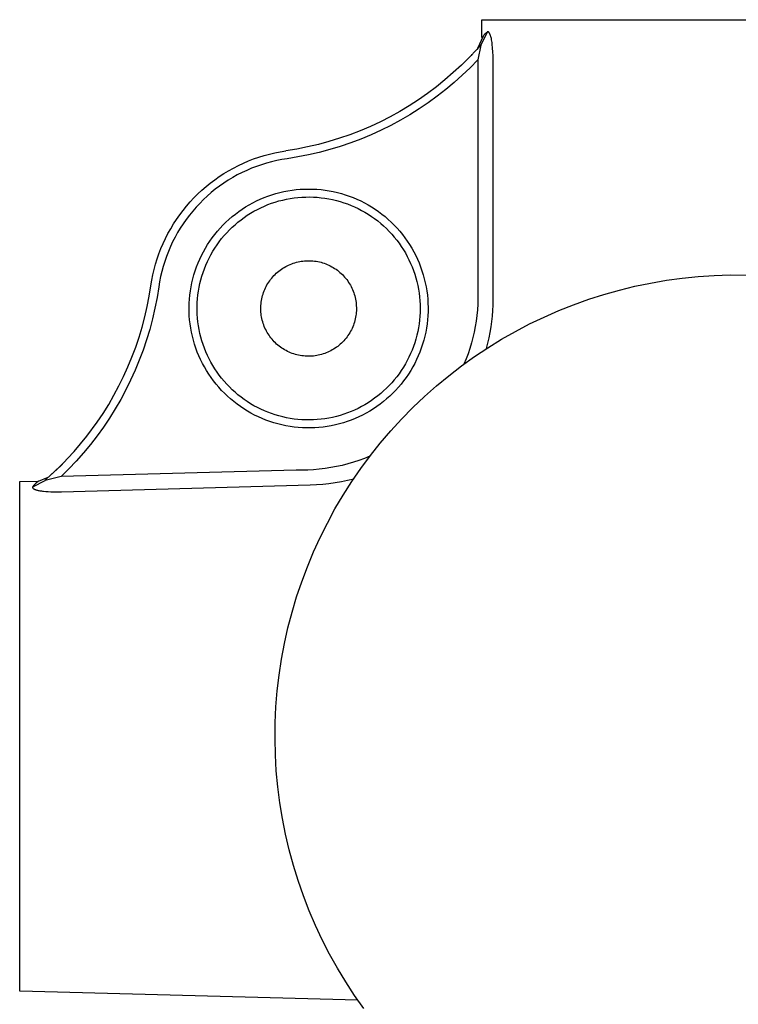
# Model space of a CAD drawing. Units: millimetres. Extents: x -135 to 125, y -134 to 132.
# Drawn here: x 35 to 80, y 70 to 132 of the extents above; entities that cross this region are included whole.
import ezdxf

# ---------------------------------------------------------------- set-up
doc = ezdxf.new("R2010")
doc.units = ezdxf.units.MM
doc.header["$MEASUREMENT"] = 0
doc.layers.add('Default', color=7, linetype='Continuous', true_color=0x000000)

msp = doc.modelspace()

# ---------------------------------------------------------------- linework, layer by layer
at = {"layer": 'Default', "color": 7, "true_color": 0xffffff}
for p, q in [((64.085, 130.961), (64.085, 132.084)), ((64.085, 132.084), (96.084, 132.084)), ((63.83, 130.296), (64.184, 131.08)), ((64.427, 131.311), (64.024, 130.493)), ((64.184, 131.08), (64.215, 131.116)), ((64.215, 131.116), (64.248, 131.152)), ((64.248, 131.152), (64.282, 131.186)), ((64.282, 131.186), (64.316, 131.219)), ((64.316, 131.219), (64.352, 131.251)), ((64.352, 131.251), (64.389, 131.282)), ((64.389, 131.282), (64.427, 131.311)), ((64.429, 131.312), (64.427, 131.311)), ((64.43, 131.313), (64.429, 131.312)), ((64.431, 131.314), (64.43, 131.313)), ((64.433, 131.315), (64.431, 131.314)), ((64.434, 131.316), (64.433, 131.315)), ((64.435, 131.316), (64.434, 131.316)), ((64.437, 131.317), (64.435, 131.316)), ((64.438, 131.318), (64.437, 131.317)), ((64.439, 131.318), (64.438, 131.318)), ((64.44, 131.319), (64.439, 131.318)), ((64.442, 131.32), (64.44, 131.319)), ((64.443, 131.32), (64.442, 131.32)), ((64.444, 131.321), (64.443, 131.32)), ((64.446, 131.321), (64.444, 131.321)), ((64.447, 131.322), (64.446, 131.321)), ((64.448, 131.322), (64.447, 131.322)), ((64.45, 131.323), (64.448, 131.322)), ((64.451, 131.323), (64.45, 131.323)), ((64.452, 131.323), (64.451, 131.323)), ((64.454, 131.324), (64.452, 131.323)), ((64.455, 131.324), (64.454, 131.324)), ((64.456, 131.324), (64.455, 131.324)), ((64.458, 131.324), (64.456, 131.324)), ((64.459, 131.325), (64.458, 131.324)), ((64.461, 131.325), (64.459, 131.325)), ((64.462, 131.325), (64.461, 131.325)), ((64.463, 131.325), (64.462, 131.325)), ((64.465, 131.325), (64.463, 131.325)), ((64.466, 131.325), (64.465, 131.325)), ((64.467, 131.325), (64.466, 131.325)), ((64.469, 131.325), (64.467, 131.325)), ((64.47, 131.325), (64.469, 131.325)), ((64.471, 131.324), (64.47, 131.325)), ((64.473, 131.324), (64.471, 131.324)), ((64.474, 131.324), (64.473, 131.324)), ((64.476, 131.324), (64.474, 131.324)), ((64.477, 131.323), (64.476, 131.324)), ((64.478, 131.323), (64.477, 131.323)), ((64.48, 131.323), (64.478, 131.323)), ((64.481, 131.322), (64.48, 131.323)), ((64.483, 131.322), (64.481, 131.322)), ((64.484, 131.321), (64.483, 131.322)), ((64.485, 131.321), (64.484, 131.321)), ((64.487, 131.32), (64.485, 131.321)), ((64.488, 131.32), (64.487, 131.32)), ((64.49, 131.319), (64.488, 131.32)), ((64.491, 131.318), (64.49, 131.319)), ((64.492, 131.318), (64.491, 131.318)), ((64.494, 131.317), (64.492, 131.318)), ((64.495, 131.316), (64.494, 131.317)), ((64.497, 131.316), (64.495, 131.316)), ((64.498, 131.315), (64.497, 131.316)), ((64.501, 131.313), (64.498, 131.315)), ((64.504, 131.311), (64.501, 131.313)), ((64.506, 131.309), (64.504, 131.311)), ((64.509, 131.307), (64.506, 131.309)), ((64.512, 131.305), (64.509, 131.307)), ((64.515, 131.302), (64.512, 131.305)), ((64.518, 131.3), (64.515, 131.302)), ((64.521, 131.297), (64.518, 131.3)), ((64.524, 131.294), (64.521, 131.297)), ((64.526, 131.291), (64.524, 131.294)), ((64.529, 131.288), (64.526, 131.291)), ((64.532, 131.285), (64.529, 131.288)), ((64.535, 131.282), (64.532, 131.285)), ((64.538, 131.278), (64.535, 131.282)), ((64.544, 131.271), (64.538, 131.278)), ((64.549, 131.263), (64.544, 131.271)), ((64.555, 131.255), (64.549, 131.263)), ((64.561, 131.246), (64.555, 131.255)), ((64.566, 131.236), (64.561, 131.246)), ((64.572, 131.227), (64.566, 131.236)), ((64.578, 131.216), (64.572, 131.227)), ((64.583, 131.205), (64.578, 131.216)), ((64.589, 131.194), (64.583, 131.205)), ((64.594, 131.182), (64.589, 131.194)), ((64.605, 131.157), (64.594, 131.182)), ((64.616, 131.13), (64.605, 131.157)), ((64.627, 131.102), (64.616, 131.13)), ((64.638, 131.071), (64.627, 131.102)), ((64.648, 131.039), (64.638, 131.071)), ((64.024, 130.493), (63.837, 129.564)), ((63.96, 130.439), (63.948, 130.427)), ((63.972, 130.451), (63.96, 130.439)), ((63.985, 130.462), (63.972, 130.451)), ((63.998, 130.473), (63.985, 130.462)), ((64.011, 130.483), (63.998, 130.473)), ((64.024, 130.493), (64.011, 130.483)), ((64.658, 131.006), (64.648, 131.039)), ((64.668, 130.97), (64.658, 131.006)), ((64.686, 130.896), (64.668, 130.97)), ((64.703, 130.816), (64.686, 130.896)), ((64.718, 130.732), (64.703, 130.816)), ((64.731, 130.643), (64.718, 130.732)), ((64.742, 130.551), (64.731, 130.643)), ((64.765, 130.305), (64.742, 130.551)), ((63.766, 130.223), (63.292, 129.718)), ((63.467, 129.901), (63.413, 129.844)), ((63.937, 130.415), (63.766, 130.223)), ((63.948, 130.427), (63.937, 130.415)), ((64.781, 130.058), (64.765, 130.305)), ((64.79, 129.811), (64.781, 130.058)), ((62.802, 129.23), (62.295, 128.759)), ((63.292, 129.718), (62.802, 129.23)), ((63.837, 129.564), (63.356, 129.072)), ((63.837, 129.564), (63.837, 128.441)), ((64.792, 129.564), (64.79, 129.811)), ((64.792, 114.515), (64.792, 129.564)), ((62.295, 128.759), (61.772, 128.306)), ((62.86, 128.598), (62.347, 128.139)), ((63.356, 129.072), (62.86, 128.598)), ((61.772, 128.306), (61.234, 127.872)), ((62.347, 128.139), (61.82, 127.699)), ((63.837, 128.441), (63.832, 114.22)), ((60.68, 127.456), (60.113, 127.059)), ((61.234, 127.872), (60.68, 127.456)), ((61.82, 127.699), (61.278, 127.276)), ((60.113, 127.059), (59.533, 126.683)), ((60.723, 126.872), (60.154, 126.486)), ((61.278, 127.276), (60.723, 126.872)), ((58.94, 126.327), (58.335, 125.991)), ((59.533, 126.683), (58.94, 126.327)), ((59.572, 126.12), (58.979, 125.774)), ((60.154, 126.486), (59.572, 126.12)), ((57.718, 125.677), (57.091, 125.384)), ((58.335, 125.991), (57.718, 125.677)), ((58.979, 125.774), (58.374, 125.447)), ((56.455, 125.113), (55.809, 124.864)), ((57.091, 125.384), (56.455, 125.113)), ((57.759, 125.141), (57.134, 124.856)), ((58.374, 125.447), (57.759, 125.141)), ((53.826, 124.254), (53.152, 124.097)), ((54.494, 124.434), (53.826, 124.254)), ((55.155, 124.638), (54.494, 124.434)), ((55.809, 124.864), (55.155, 124.638)), ((55.856, 124.35), (55.206, 124.129)), ((56.499, 124.592), (55.856, 124.35)), ((57.134, 124.856), (56.499, 124.592)), ((50.421, 123.556), (50.756, 123.647)), ((50.756, 123.647), (51.093, 123.727)), ((51.093, 123.727), (51.434, 123.794)), ((51.434, 123.794), (51.776, 123.85)), ((52.473, 123.963), (51.79, 123.852)), ((53.152, 124.097), (52.473, 123.963)), ((53.884, 123.753), (53.214, 123.599)), ((54.548, 123.93), (53.884, 123.753)), ((55.206, 124.129), (54.548, 123.93)), ((48.806, 122.93), (49.12, 123.077)), ((49.12, 123.077), (49.439, 123.214)), ((49.439, 123.214), (49.762, 123.339)), ((49.762, 123.339), (50.09, 123.453)), ((50.09, 123.453), (50.421, 123.556)), ((50.572, 123.079), (50.257, 122.982)), ((50.891, 123.166), (50.572, 123.079)), ((51.212, 123.241), (50.891, 123.166)), ((51.536, 123.305), (51.212, 123.241)), ((51.861, 123.357), (51.536, 123.305)), ((52.54, 123.467), (51.861, 123.357)), ((53.214, 123.599), (52.54, 123.467)), ((47.607, 122.234), (47.897, 122.423)), ((47.897, 122.423), (48.194, 122.603)), ((48.194, 122.603), (48.497, 122.772)), ((48.497, 122.772), (48.806, 122.93)), ((49.036, 122.486), (48.742, 122.335)), ((49.334, 122.626), (49.036, 122.486)), ((49.638, 122.755), (49.334, 122.626)), ((49.946, 122.874), (49.638, 122.755)), ((50.257, 122.982), (49.946, 122.874)), ((46.777, 121.607), (47.046, 121.825)), ((47.046, 121.825), (47.323, 122.034)), ((47.323, 122.034), (47.607, 122.234)), ((47.895, 121.825), (47.625, 121.635)), ((48.171, 122.005), (47.895, 121.825)), ((48.454, 122.175), (48.171, 122.005)), ((48.742, 122.335), (48.454, 122.175)), ((46.262, 121.142), (46.516, 121.379)), ((46.516, 121.379), (46.777, 121.607)), ((47.105, 121.229), (46.856, 121.012)), ((47.361, 121.437), (47.105, 121.229)), ((47.625, 121.635), (47.361, 121.437)), ((50.909, 121.091), (51.158, 121.167)), ((51.158, 121.167), (51.41, 121.234)), ((51.41, 121.234), (51.664, 121.292)), ((51.664, 121.292), (51.919, 121.342)), ((51.919, 121.342), (52.177, 121.382)), ((52.177, 121.382), (52.435, 121.414)), ((52.435, 121.414), (52.694, 121.436)), ((52.694, 121.436), (52.954, 121.45)), ((52.954, 121.45), (53.215, 121.454)), ((53.215, 121.454), (53.475, 121.45)), ((53.475, 121.45), (53.735, 121.436)), ((53.735, 121.436), (53.994, 121.414)), ((53.994, 121.414), (54.253, 121.382)), ((54.253, 121.382), (54.51, 121.342)), ((54.51, 121.342), (54.765, 121.292)), ((54.765, 121.292), (55.019, 121.234)), ((55.019, 121.234), (55.271, 121.167)), ((55.271, 121.167), (55.52, 121.091)), ((45.553, 120.381), (45.781, 120.643)), ((45.781, 120.643), (46.017, 120.896)), ((46.017, 120.896), (46.262, 121.142)), ((46.382, 120.554), (46.157, 120.313)), ((46.615, 120.787), (46.382, 120.554)), ((46.856, 121.012), (46.615, 120.787)), ((49.483, 120.46), (49.711, 120.586)), ((49.711, 120.586), (49.944, 120.703)), ((49.944, 120.703), (50.18, 120.813)), ((50.18, 120.813), (50.42, 120.914)), ((50.42, 120.914), (50.663, 121.007)), ((50.663, 121.007), (50.909, 121.091)), ((50.663, 120.472), (50.89, 120.557)), ((50.89, 120.557), (51.121, 120.634)), ((51.121, 120.634), (51.354, 120.702)), ((51.354, 120.702), (51.589, 120.763)), ((51.589, 120.763), (51.827, 120.815)), ((51.827, 120.815), (52.066, 120.859)), ((52.066, 120.859), (52.306, 120.895)), ((52.306, 120.895), (52.547, 120.922)), ((52.547, 120.922), (52.79, 120.941)), ((52.79, 120.941), (53.032, 120.952)), ((53.032, 120.952), (53.275, 120.954)), ((53.275, 120.954), (53.518, 120.948)), ((53.518, 120.948), (53.761, 120.933)), ((53.761, 120.933), (54.003, 120.91)), ((54.003, 120.91), (54.244, 120.878)), ((54.244, 120.878), (54.483, 120.838)), ((54.483, 120.838), (54.721, 120.79)), ((54.721, 120.79), (54.958, 120.734)), ((54.958, 120.734), (55.192, 120.669)), ((55.192, 120.669), (55.424, 120.596)), ((55.424, 120.596), (55.653, 120.516)), ((55.52, 121.091), (55.766, 121.007)), ((55.766, 121.007), (56.009, 120.914)), ((56.009, 120.914), (56.249, 120.813)), ((56.249, 120.813), (56.486, 120.703)), ((56.486, 120.703), (56.718, 120.586)), ((56.718, 120.586), (56.946, 120.46)), ((45.126, 119.834), (45.335, 120.111)), ((45.335, 120.111), (45.553, 120.381)), ((45.94, 120.064), (45.732, 119.808)), ((46.157, 120.313), (45.94, 120.064)), ((48.619, 119.881), (48.827, 120.037)), ((48.827, 120.037), (49.041, 120.186)), ((49.041, 120.186), (49.26, 120.327)), ((49.26, 120.327), (49.483, 120.46)), ((49.37, 119.804), (49.575, 119.934)), ((49.575, 119.934), (49.785, 120.057)), ((49.785, 120.057), (49.999, 120.172)), ((49.999, 120.172), (50.217, 120.28)), ((50.217, 120.28), (50.438, 120.38)), ((50.438, 120.38), (50.663, 120.472)), ((55.653, 120.516), (55.879, 120.427)), ((55.879, 120.427), (56.102, 120.331)), ((56.102, 120.331), (56.322, 120.227)), ((56.322, 120.227), (56.538, 120.115)), ((56.538, 120.115), (56.75, 119.996)), ((56.75, 119.996), (56.957, 119.87)), ((56.946, 120.46), (57.169, 120.327)), ((57.169, 120.327), (57.388, 120.186)), ((57.388, 120.186), (57.602, 120.037)), ((57.602, 120.037), (57.81, 119.881)), ((44.738, 119.259), (44.927, 119.55)), ((44.927, 119.55), (45.126, 119.834)), ((45.534, 119.544), (45.344, 119.274)), ((45.732, 119.808), (45.534, 119.544)), ((47.843, 119.188), (48.028, 119.371)), ((48.028, 119.371), (48.219, 119.548)), ((48.219, 119.548), (48.416, 119.718)), ((48.416, 119.718), (48.619, 119.881)), ((48.597, 119.215), (48.783, 119.373)), ((48.783, 119.373), (48.973, 119.523)), ((48.973, 119.523), (49.169, 119.667)), ((49.169, 119.667), (49.37, 119.804)), ((56.957, 119.87), (57.16, 119.736)), ((57.16, 119.736), (57.359, 119.596)), ((57.359, 119.596), (57.552, 119.449)), ((57.552, 119.449), (57.74, 119.295)), ((57.81, 119.881), (58.013, 119.718)), ((58.013, 119.718), (58.211, 119.548)), ((58.211, 119.548), (58.402, 119.371)), ((58.402, 119.371), (58.587, 119.188)), ((44.391, 118.659), (44.559, 118.962)), ((44.559, 118.962), (44.738, 119.259)), ((44.994, 118.715), (44.833, 118.427)), ((45.164, 118.998), (44.994, 118.715)), ((45.344, 119.274), (45.164, 118.998)), ((47.328, 118.601), (47.493, 118.803)), ((47.493, 118.803), (47.664, 118.998)), ((47.664, 118.998), (47.843, 119.188)), ((47.914, 118.526), (48.075, 118.707)), ((48.075, 118.707), (48.243, 118.882)), ((48.243, 118.882), (48.417, 119.052)), ((48.417, 119.052), (48.597, 119.215)), ((57.74, 119.295), (57.923, 119.135)), ((57.923, 119.135), (58.1, 118.968)), ((58.1, 118.968), (58.271, 118.795)), ((58.271, 118.795), (58.436, 118.617)), ((58.587, 119.188), (58.765, 118.998)), ((58.765, 118.998), (58.937, 118.803)), ((58.937, 118.803), (59.101, 118.601)), ((44.086, 118.036), (44.233, 118.35)), ((44.233, 118.35), (44.391, 118.659)), ((44.683, 118.133), (44.543, 117.835)), ((44.833, 118.427), (44.683, 118.133)), ((46.877, 117.964), (47.02, 118.182)), ((47.02, 118.182), (47.17, 118.394)), ((47.17, 118.394), (47.328, 118.601)), ((47.467, 117.95), (47.609, 118.147)), ((47.609, 118.147), (47.758, 118.339)), ((47.758, 118.339), (47.914, 118.526)), ((58.436, 118.617), (58.594, 118.433)), ((58.594, 118.433), (58.746, 118.244)), ((58.746, 118.244), (58.892, 118.049)), ((59.101, 118.601), (59.259, 118.394)), ((59.259, 118.394), (59.41, 118.182)), ((59.41, 118.182), (59.553, 117.964)), ((43.825, 117.393), (43.95, 117.717)), ((43.95, 117.717), (44.086, 118.036)), ((44.414, 117.531), (44.295, 117.223)), ((44.543, 117.835), (44.414, 117.531)), ((46.494, 117.284), (46.614, 117.515)), ((46.614, 117.515), (46.741, 117.742)), ((46.741, 117.742), (46.877, 117.964)), ((47.083, 117.331), (47.204, 117.542)), ((47.204, 117.542), (47.332, 117.748)), ((47.332, 117.748), (47.467, 117.95)), ((58.892, 118.049), (59.031, 117.85)), ((59.031, 117.85), (59.162, 117.645)), ((59.162, 117.645), (59.287, 117.437)), ((59.553, 117.964), (59.688, 117.742)), ((59.688, 117.742), (59.816, 117.515)), ((59.816, 117.515), (59.935, 117.284)), ((43.609, 116.734), (43.711, 117.066)), ((43.711, 117.066), (43.825, 117.393)), ((44.187, 116.912), (44.09, 116.596)), ((44.295, 117.223), (44.187, 116.912)), ((46.279, 116.809), (46.383, 117.048)), ((46.383, 117.048), (46.494, 117.284)), ((46.765, 116.675), (46.863, 116.897)), ((46.863, 116.897), (46.969, 117.116)), ((46.969, 117.116), (47.083, 117.331)), ((52.352, 116.828), (52.452, 116.856)), ((52.452, 116.856), (52.553, 116.88)), ((52.553, 116.88), (52.655, 116.902)), ((52.655, 116.902), (52.758, 116.919)), ((52.758, 116.919), (52.861, 116.933)), ((52.861, 116.933), (52.965, 116.944)), ((52.965, 116.944), (53.069, 116.951)), ((53.069, 116.951), (53.173, 116.954)), ((53.173, 116.954), (53.277, 116.954)), ((53.277, 116.954), (53.381, 116.95)), ((53.381, 116.95), (53.485, 116.942)), ((53.485, 116.942), (53.588, 116.931)), ((53.588, 116.931), (53.691, 116.916)), ((53.691, 116.916), (53.794, 116.898)), ((53.794, 116.898), (53.896, 116.876)), ((53.896, 116.876), (53.997, 116.851)), ((53.997, 116.851), (54.097, 116.822)), ((59.287, 117.437), (59.404, 117.224)), ((59.404, 117.224), (59.514, 117.007)), ((59.514, 117.007), (59.616, 116.787)), ((59.935, 117.284), (60.047, 117.048)), ((60.047, 117.048), (60.15, 116.809)), ((43.439, 116.062), (43.518, 116.399)), ((43.518, 116.399), (43.609, 116.734)), ((44.003, 116.278), (43.928, 115.957)), ((44.09, 116.596), (44.003, 116.278)), ((46.02, 116.073), (46.098, 116.321)), ((46.098, 116.321), (46.184, 116.567)), ((46.184, 116.567), (46.279, 116.809)), ((46.517, 115.99), (46.592, 116.221)), ((46.592, 116.221), (46.675, 116.45)), ((46.675, 116.45), (46.765, 116.675)), ((51.185, 116.164), (51.263, 116.233)), ((51.263, 116.233), (51.343, 116.299)), ((51.343, 116.299), (51.426, 116.363)), ((51.426, 116.363), (51.51, 116.423)), ((51.51, 116.423), (51.597, 116.481)), ((51.597, 116.481), (51.686, 116.536)), ((51.686, 116.536), (51.776, 116.587)), ((51.776, 116.587), (51.869, 116.635)), ((51.869, 116.635), (51.962, 116.68)), ((51.962, 116.68), (52.058, 116.722)), ((52.058, 116.722), (52.155, 116.761)), ((52.155, 116.761), (52.253, 116.796)), ((52.253, 116.796), (52.352, 116.828)), ((54.097, 116.822), (54.196, 116.789)), ((54.196, 116.789), (54.293, 116.754)), ((54.293, 116.754), (54.39, 116.714)), ((54.39, 116.714), (54.485, 116.672)), ((54.485, 116.672), (54.579, 116.626)), ((54.579, 116.626), (54.671, 116.577)), ((54.671, 116.577), (54.761, 116.525)), ((54.761, 116.525), (54.849, 116.47)), ((54.849, 116.47), (54.935, 116.412)), ((54.935, 116.412), (55.02, 116.351)), ((55.02, 116.351), (55.102, 116.286)), ((55.102, 116.286), (55.181, 116.22)), ((55.181, 116.22), (55.259, 116.15)), ((59.616, 116.787), (59.71, 116.563)), ((59.71, 116.563), (59.797, 116.336)), ((59.797, 116.336), (59.876, 116.106)), ((60.15, 116.809), (60.245, 116.567)), ((60.245, 116.567), (60.331, 116.321)), ((60.331, 116.321), (60.409, 116.073)), ((43.317, 115.379), (43.372, 115.721)), ((43.372, 115.721), (43.439, 116.062)), ((43.864, 115.633), (43.812, 115.308)), ((43.928, 115.957), (43.864, 115.633)), ((45.89, 115.569), (45.951, 115.822)), ((45.951, 115.822), (46.02, 116.073)), ((46.392, 115.52), (46.451, 115.756)), ((46.451, 115.756), (46.517, 115.99)), ((50.657, 115.523), (50.713, 115.61)), ((50.713, 115.61), (50.772, 115.696)), ((50.772, 115.696), (50.834, 115.78)), ((50.834, 115.78), (50.899, 115.861)), ((50.899, 115.861), (50.966, 115.941)), ((50.966, 115.941), (51.037, 116.017)), ((51.037, 116.017), (51.11, 116.092)), ((51.11, 116.092), (51.185, 116.164)), ((55.259, 116.15), (55.334, 116.078)), ((55.334, 116.078), (55.406, 116.003)), ((55.406, 116.003), (55.476, 115.926)), ((55.476, 115.926), (55.543, 115.846)), ((55.543, 115.846), (55.607, 115.764)), ((55.607, 115.764), (55.669, 115.68)), ((55.669, 115.68), (55.727, 115.594)), ((59.876, 116.106), (59.946, 115.873)), ((59.946, 115.873), (60.009, 115.639)), ((60.009, 115.639), (60.063, 115.402)), ((60.409, 116.073), (60.478, 115.822)), ((60.478, 115.822), (60.539, 115.569)), ((74.681, 115.553), (75.672, 115.724)), ((75.672, 115.724), (76.669, 115.86)), ((76.669, 115.86), (77.67, 115.961)), ((77.67, 115.961), (78.673, 116.027)), ((78.673, 116.027), (79.679, 116.059)), ((79.679, 116.059), (80.685, 116.055)), ((43.212, 114.724), (43.317, 115.379)), ((43.812, 115.308), (43.703, 114.634)), ((45.762, 114.799), (45.796, 115.057)), ((45.796, 115.057), (45.839, 115.314)), ((45.839, 115.314), (45.89, 115.569)), ((46.266, 114.803), (46.3, 115.043)), ((46.3, 115.043), (46.342, 115.283)), ((46.342, 115.283), (46.392, 115.52)), ((50.388, 114.96), (50.425, 115.057)), ((50.425, 115.057), (50.465, 115.153)), ((50.465, 115.153), (50.508, 115.248)), ((50.508, 115.248), (50.555, 115.341)), ((50.555, 115.341), (50.604, 115.433)), ((50.604, 115.433), (50.657, 115.523)), ((55.727, 115.594), (55.783, 115.505)), ((55.783, 115.505), (55.835, 115.415)), ((55.835, 115.415), (55.884, 115.324)), ((55.884, 115.324), (55.93, 115.23)), ((55.93, 115.23), (55.972, 115.135)), ((55.972, 115.135), (56.012, 115.039)), ((56.012, 115.039), (56.048, 114.941)), ((60.063, 115.402), (60.109, 115.163)), ((60.109, 115.163), (60.147, 114.923)), ((60.539, 115.569), (60.59, 115.314)), ((60.59, 115.314), (60.633, 115.057)), ((60.633, 115.057), (60.667, 114.799)), ((71.751, 114.837), (72.719, 115.11)), ((72.719, 115.11), (73.696, 115.349)), ((73.696, 115.349), (74.681, 115.553)), ((43.085, 114.073), (43.212, 114.724)), ((43.703, 114.634), (43.572, 113.965)), ((45.722, 114.28), (45.738, 114.539)), ((45.738, 114.539), (45.762, 114.799)), ((46.224, 114.319), (46.241, 114.561)), ((46.241, 114.561), (46.266, 114.803)), ((50.241, 114.354), (50.257, 114.457)), ((50.257, 114.457), (50.276, 114.559)), ((50.276, 114.559), (50.299, 114.661)), ((50.299, 114.661), (50.325, 114.761)), ((50.325, 114.761), (50.355, 114.861)), ((50.355, 114.861), (50.388, 114.96)), ((56.048, 114.941), (56.08, 114.842)), ((56.08, 114.842), (56.109, 114.742)), ((56.109, 114.742), (56.135, 114.641)), ((56.135, 114.641), (56.157, 114.539)), ((56.157, 114.539), (56.176, 114.437)), ((56.176, 114.437), (56.191, 114.334)), ((60.147, 114.923), (60.177, 114.682)), ((60.177, 114.682), (60.198, 114.44)), ((60.198, 114.44), (60.21, 114.197)), ((60.667, 114.799), (60.692, 114.539)), ((60.692, 114.539), (60.708, 114.28)), ((64.791, 114.169), (64.792, 114.515)), ((69.846, 114.192), (70.793, 114.531)), ((70.793, 114.531), (71.751, 114.837)), ((42.937, 113.427), (43.085, 114.073)), ((43.572, 113.965), (43.42, 113.3)), ((45.715, 114.019), (45.722, 114.28)), ((45.717, 113.759), (45.715, 114.019)), ((45.728, 113.499), (45.717, 113.759)), ((46.216, 114.076), (46.224, 114.319)), ((46.216, 113.833), (46.216, 114.076)), ((46.224, 113.59), (46.216, 113.833)), ((50.215, 113.938), (50.216, 114.042)), ((50.217, 113.834), (50.215, 113.938)), ((50.216, 114.042), (50.221, 114.146)), ((50.223, 113.73), (50.217, 113.834)), ((50.221, 114.146), (50.229, 114.25)), ((50.229, 114.25), (50.241, 114.354)), ((56.191, 114.334), (56.202, 114.23)), ((56.202, 114.23), (56.21, 114.126)), ((56.211, 113.814), (56.205, 113.71)), ((56.21, 114.126), (56.214, 114.022)), ((56.214, 113.918), (56.211, 113.814)), ((56.214, 114.022), (56.214, 113.918)), ((60.21, 114.197), (60.215, 113.954)), ((60.215, 113.954), (60.21, 113.711)), ((60.712, 113.759), (60.701, 113.499)), ((60.708, 114.28), (60.714, 114.019)), ((60.714, 114.019), (60.712, 113.759)), ((63.81, 113.868), (63.777, 113.516)), ((63.832, 114.22), (63.81, 113.868)), ((64.754, 113.478), (64.778, 113.823)), ((64.778, 113.823), (64.791, 114.169)), ((67.99, 113.417), (68.911, 113.821)), ((68.911, 113.821), (69.846, 114.192)), ((42.767, 112.786), (42.937, 113.427)), ((43.42, 113.3), (43.245, 112.641)), ((45.749, 113.239), (45.728, 113.499)), ((45.778, 112.981), (45.749, 113.239)), ((46.241, 113.348), (46.224, 113.59)), ((46.266, 113.106), (46.241, 113.348)), ((50.233, 113.627), (50.223, 113.73)), ((50.246, 113.523), (50.233, 113.627)), ((50.263, 113.42), (50.246, 113.523)), ((50.283, 113.318), (50.263, 113.42)), ((50.307, 113.217), (50.283, 113.318)), ((50.334, 113.116), (50.307, 113.217)), ((56.118, 113.197), (56.09, 113.097)), ((56.142, 113.299), (56.118, 113.197)), ((56.163, 113.401), (56.142, 113.299)), ((56.181, 113.503), (56.163, 113.401)), ((56.194, 113.607), (56.181, 113.503)), ((56.205, 113.71), (56.194, 113.607)), ((60.177, 113.227), (60.147, 112.985)), ((60.198, 113.469), (60.177, 113.227)), ((60.21, 113.711), (60.198, 113.469)), ((60.68, 113.239), (60.651, 112.981)), ((60.701, 113.499), (60.68, 113.239)), ((63.732, 113.166), (63.675, 112.818)), ((63.777, 113.516), (63.732, 113.166)), ((64.674, 112.791), (64.72, 113.134)), ((64.72, 113.134), (64.754, 113.478)), ((67.083, 112.981), (67.99, 113.417)), ((42.576, 112.151), (42.767, 112.786)), ((43.245, 112.641), (43.048, 111.988)), ((45.816, 112.723), (45.778, 112.981)), ((45.864, 112.467), (45.816, 112.723)), ((46.3, 112.865), (46.266, 113.106)), ((46.342, 112.626), (46.3, 112.865)), ((46.392, 112.388), (46.342, 112.626)), ((50.365, 113.017), (50.334, 113.116)), ((50.399, 112.919), (50.365, 113.017)), ((50.437, 112.822), (50.399, 112.919)), ((50.478, 112.726), (50.437, 112.822)), ((50.522, 112.632), (50.478, 112.726)), ((50.57, 112.539), (50.522, 112.632)), ((50.62, 112.448), (50.57, 112.539)), ((55.85, 112.521), (55.799, 112.431)), ((55.898, 112.614), (55.85, 112.521)), ((55.943, 112.707), (55.898, 112.614)), ((55.985, 112.803), (55.943, 112.707)), ((56.023, 112.9), (55.985, 112.803)), ((56.058, 112.998), (56.023, 112.9)), ((56.09, 113.097), (56.058, 112.998)), ((60.063, 112.507), (60.009, 112.27)), ((60.109, 112.745), (60.063, 112.507)), ((60.147, 112.985), (60.109, 112.745)), ((60.613, 112.723), (60.566, 112.467)), ((60.651, 112.981), (60.613, 112.723)), ((63.675, 112.818), (63.606, 112.472)), ((64.617, 112.449), (64.674, 112.791)), ((65.318, 112.017), (66.192, 112.514)), ((66.192, 112.514), (67.083, 112.981)), ((42.365, 111.523), (42.576, 112.151)), ((43.048, 111.988), (42.83, 111.342)), ((45.92, 112.213), (45.864, 112.467)), ((45.984, 111.961), (45.92, 112.213)), ((46.058, 111.711), (45.984, 111.961)), ((46.451, 112.152), (46.392, 112.388)), ((46.517, 111.919), (46.451, 112.152)), ((46.592, 111.687), (46.517, 111.919)), ((50.674, 112.359), (50.62, 112.448)), ((50.731, 112.272), (50.674, 112.359)), ((50.791, 112.186), (50.731, 112.272)), ((50.854, 112.103), (50.791, 112.186)), ((50.919, 112.023), (50.854, 112.103)), ((50.988, 111.944), (50.919, 112.023)), ((51.059, 111.868), (50.988, 111.944)), ((55.428, 111.929), (55.356, 111.854)), ((55.497, 112.007), (55.428, 111.929)), ((55.563, 112.088), (55.497, 112.007)), ((55.627, 112.17), (55.563, 112.088)), ((55.687, 112.255), (55.627, 112.17)), ((55.744, 112.342), (55.687, 112.255)), ((55.799, 112.431), (55.744, 112.342)), ((59.946, 112.035), (59.876, 111.803)), ((60.009, 112.27), (59.946, 112.035)), ((60.445, 111.961), (60.371, 111.711)), ((60.51, 112.213), (60.445, 111.961)), ((60.566, 112.467), (60.51, 112.213)), ((63.527, 112.128), (63.435, 111.787)), ((63.606, 112.472), (63.527, 112.128)), ((64.461, 111.489), (65.318, 112.017)), ((64.472, 111.773), (64.55, 112.11)), ((64.55, 112.11), (64.617, 112.449)), ((42.132, 110.902), (42.365, 111.523)), ((42.83, 111.342), (42.59, 110.704)), ((46.14, 111.464), (46.058, 111.711)), ((46.231, 111.22), (46.14, 111.464)), ((46.675, 111.459), (46.592, 111.687)), ((46.765, 111.233), (46.675, 111.459)), ((51.133, 111.794), (51.059, 111.868)), ((51.209, 111.723), (51.133, 111.794)), ((51.287, 111.655), (51.209, 111.723)), ((51.368, 111.59), (51.287, 111.655)), ((51.452, 111.527), (51.368, 111.59)), ((51.537, 111.467), (51.452, 111.527)), ((51.624, 111.411), (51.537, 111.467)), ((51.713, 111.357), (51.624, 111.411)), ((51.805, 111.306), (51.713, 111.357)), ((51.897, 111.259), (51.805, 111.306)), ((54.607, 111.297), (54.514, 111.25)), ((54.698, 111.347), (54.607, 111.297)), ((54.788, 111.4), (54.698, 111.347)), ((54.876, 111.456), (54.788, 111.4)), ((54.961, 111.515), (54.876, 111.456)), ((55.045, 111.577), (54.961, 111.515)), ((55.126, 111.642), (55.045, 111.577)), ((55.205, 111.71), (55.126, 111.642)), ((55.282, 111.78), (55.205, 111.71)), ((55.356, 111.854), (55.282, 111.78)), ((59.71, 111.346), (59.616, 111.122)), ((59.797, 111.573), (59.71, 111.346)), ((59.876, 111.803), (59.797, 111.573)), ((60.289, 111.464), (60.198, 111.22)), ((60.371, 111.711), (60.289, 111.464)), ((63.333, 111.449), (63.219, 111.115)), ((63.435, 111.787), (63.333, 111.449)), ((63.624, 110.932), (64.461, 111.489)), ((64.382, 111.439), (64.472, 111.773)), ((41.879, 110.29), (42.132, 110.902)), ((42.59, 110.704), (42.329, 110.073)), ((46.33, 110.979), (46.231, 111.22)), ((46.437, 110.742), (46.33, 110.979)), ((46.553, 110.509), (46.437, 110.742)), ((46.863, 111.011), (46.765, 111.233)), ((46.969, 110.793), (46.863, 111.011)), ((47.083, 110.578), (46.969, 110.793)), ((51.992, 111.215), (51.897, 111.259)), ((52.087, 111.174), (51.992, 111.215)), ((52.185, 111.137), (52.087, 111.174)), ((52.283, 111.103), (52.185, 111.137)), ((52.383, 111.072), (52.283, 111.103)), ((52.483, 111.045), (52.383, 111.072)), ((52.584, 111.021), (52.483, 111.045)), ((52.687, 111.001), (52.584, 111.021)), ((52.789, 110.985), (52.687, 111.001)), ((52.893, 110.972), (52.789, 110.985)), ((52.997, 110.962), (52.893, 110.972)), ((53.1, 110.956), (52.997, 110.962)), ((53.205, 110.954), (53.1, 110.956)), ((53.309, 110.956), (53.205, 110.954)), ((53.413, 110.961), (53.309, 110.956)), ((53.517, 110.969), (53.413, 110.961)), ((53.62, 110.982), (53.517, 110.969)), ((53.723, 110.998), (53.62, 110.982)), ((53.825, 111.017), (53.723, 110.998)), ((53.927, 111.04), (53.825, 111.017)), ((54.027, 111.066), (53.927, 111.04)), ((54.127, 111.096), (54.027, 111.066)), ((54.226, 111.13), (54.127, 111.096)), ((54.323, 111.167), (54.226, 111.13)), ((54.419, 111.207), (54.323, 111.167)), ((54.514, 111.25), (54.419, 111.207)), ((59.404, 110.685), (59.287, 110.472)), ((59.514, 110.901), (59.404, 110.685)), ((59.616, 111.122), (59.514, 110.901)), ((59.992, 110.742), (59.876, 110.509)), ((60.099, 110.979), (59.992, 110.742)), ((60.198, 111.22), (60.099, 110.979)), ((62.806, 110.347), (63.624, 110.932)), ((63.094, 110.785), (62.959, 110.459)), ((63.219, 111.115), (63.094, 110.785)), ((41.606, 109.686), (41.879, 110.29)), ((42.329, 110.073), (42.047, 109.452)), ((46.676, 110.28), (46.553, 110.509)), ((46.808, 110.055), (46.676, 110.28)), ((46.947, 109.835), (46.808, 110.055)), ((47.204, 110.367), (47.083, 110.578)), ((47.332, 110.16), (47.204, 110.367)), ((47.467, 109.959), (47.332, 110.16)), ((59.031, 110.059), (58.892, 109.859)), ((59.162, 110.263), (59.031, 110.059)), ((59.287, 110.472), (59.162, 110.263)), ((59.621, 110.055), (59.482, 109.835)), ((59.753, 110.28), (59.621, 110.055)), ((59.876, 110.509), (59.753, 110.28)), ((62.009, 109.733), (62.806, 110.347)), ((41.313, 109.091), (41.606, 109.686)), ((42.047, 109.452), (41.745, 108.841)), ((47.094, 109.62), (46.947, 109.835)), ((47.248, 109.41), (47.094, 109.62)), ((47.609, 109.762), (47.467, 109.959)), ((47.758, 109.57), (47.609, 109.762)), ((47.914, 109.383), (47.758, 109.57)), ((58.594, 109.475), (58.436, 109.291)), ((58.746, 109.665), (58.594, 109.475)), ((58.892, 109.859), (58.746, 109.665)), ((59.335, 109.62), (59.181, 109.41)), ((59.482, 109.835), (59.335, 109.62)), ((61.234, 109.092), (62.009, 109.733)), ((41, 108.506), (41.313, 109.091)), ((41.745, 108.841), (41.423, 108.24)), ((47.409, 109.206), (47.248, 109.41)), ((47.578, 109.007), (47.409, 109.206)), ((47.753, 108.814), (47.578, 109.007)), ((47.934, 108.628), (47.753, 108.814)), ((48.075, 109.202), (47.914, 109.383)), ((48.243, 109.026), (48.075, 109.202)), ((48.417, 108.856), (48.243, 109.026)), ((48.597, 108.693), (48.417, 108.856)), ((58.1, 108.941), (57.923, 108.774)), ((58.271, 109.113), (58.1, 108.941)), ((58.436, 109.291), (58.271, 109.113)), ((58.677, 108.814), (58.495, 108.628)), ((58.852, 109.007), (58.677, 108.814)), ((59.02, 109.206), (58.852, 109.007)), ((59.181, 109.41), (59.02, 109.206)), ((60.482, 108.425), (61.234, 109.092)), ((40.668, 107.933), (41, 108.506)), ((41.423, 108.24), (41.081, 107.65)), ((48.122, 108.448), (47.934, 108.628)), ((48.317, 108.275), (48.122, 108.448)), ((48.517, 108.108), (48.317, 108.275)), ((48.783, 108.536), (48.597, 108.693)), ((48.973, 108.385), (48.783, 108.536)), ((49.169, 108.242), (48.973, 108.385)), ((49.37, 108.105), (49.169, 108.242)), ((57.359, 108.313), (57.16, 108.172)), ((57.552, 108.46), (57.359, 108.313)), ((57.74, 108.614), (57.552, 108.46)), ((57.923, 108.774), (57.74, 108.614)), ((58.113, 108.275), (57.913, 108.108)), ((58.307, 108.448), (58.113, 108.275)), ((58.495, 108.628), (58.307, 108.448)), ((59.753, 107.731), (60.482, 108.425)), ((40.317, 107.37), (40.668, 107.933)), ((41.081, 107.65), (40.719, 107.072)), ((48.722, 107.948), (48.517, 108.108)), ((48.934, 107.796), (48.722, 107.948)), ((49.15, 107.651), (48.934, 107.796)), ((49.371, 107.514), (49.15, 107.651)), ((49.575, 107.975), (49.37, 108.105)), ((49.785, 107.852), (49.575, 107.975)), ((49.999, 107.737), (49.785, 107.852)), ((50.217, 107.629), (49.999, 107.737)), ((50.438, 107.529), (50.217, 107.629)), ((56.102, 107.578), (55.879, 107.481)), ((56.322, 107.682), (56.102, 107.578)), ((56.538, 107.793), (56.322, 107.682)), ((56.75, 107.912), (56.538, 107.793)), ((56.957, 108.039), (56.75, 107.912)), ((57.16, 108.172), (56.957, 108.039)), ((57.279, 107.651), (57.058, 107.514)), ((57.496, 107.796), (57.279, 107.651)), ((57.707, 107.948), (57.496, 107.796)), ((57.913, 108.108), (57.707, 107.948)), ((59.048, 107.013), (59.753, 107.731)), ((39.947, 106.82), (40.317, 107.37)), ((40.719, 107.072), (40.339, 106.506)), ((49.597, 107.384), (49.371, 107.514)), ((49.827, 107.263), (49.597, 107.384)), ((50.061, 107.149), (49.827, 107.263)), ((50.299, 107.044), (50.061, 107.149)), ((50.541, 106.947), (50.299, 107.044)), ((50.663, 107.436), (50.438, 107.529)), ((50.786, 106.858), (50.541, 106.947)), ((50.89, 107.351), (50.663, 107.436)), ((51.121, 107.275), (50.89, 107.351)), ((51.354, 107.206), (51.121, 107.275)), ((51.589, 107.146), (51.354, 107.206)), ((51.827, 107.093), (51.589, 107.146)), ((52.066, 107.049), (51.827, 107.093)), ((52.306, 107.013), (52.066, 107.049)), ((52.547, 106.986), (52.306, 107.013)), ((52.79, 106.967), (52.547, 106.986)), ((53.032, 106.957), (52.79, 106.967)), ((53.275, 106.955), (53.032, 106.957)), ((53.518, 106.961), (53.275, 106.955)), ((53.761, 106.976), (53.518, 106.961)), ((54.003, 106.999), (53.761, 106.976)), ((54.244, 107.03), (54.003, 106.999)), ((54.483, 107.07), (54.244, 107.03)), ((54.721, 107.118), (54.483, 107.07)), ((54.958, 107.175), (54.721, 107.118)), ((55.192, 107.239), (54.958, 107.175)), ((55.424, 107.312), (55.192, 107.239)), ((55.653, 107.393), (55.424, 107.312)), ((55.888, 106.947), (55.643, 106.858)), ((55.879, 107.481), (55.653, 107.393)), ((56.13, 107.044), (55.888, 106.947)), ((56.368, 107.149), (56.13, 107.044)), ((56.602, 107.263), (56.368, 107.149)), ((56.832, 107.384), (56.602, 107.263)), ((57.058, 107.514), (56.832, 107.384)), ((58.369, 106.271), (59.048, 107.013)), ((39.299, 105.939), (39.947, 106.82)), ((40.339, 106.506), (39.939, 105.953)), ((51.034, 106.778), (50.786, 106.858)), ((51.284, 106.707), (51.034, 106.778)), ((51.537, 106.644), (51.284, 106.707)), ((51.791, 106.591), (51.537, 106.644)), ((52.048, 106.546), (51.791, 106.591)), ((52.306, 106.51), (52.048, 106.546)), ((52.565, 106.482), (52.306, 106.51)), ((52.824, 106.464), (52.565, 106.482)), ((53.084, 106.455), (52.824, 106.464)), ((53.345, 106.455), (53.084, 106.455)), ((53.605, 106.464), (53.345, 106.455)), ((53.865, 106.482), (53.605, 106.464)), ((54.124, 106.51), (53.865, 106.482)), ((54.381, 106.546), (54.124, 106.51)), ((54.638, 106.591), (54.381, 106.546)), ((54.893, 106.644), (54.638, 106.591)), ((55.145, 106.707), (54.893, 106.644)), ((55.396, 106.778), (55.145, 106.707)), ((55.643, 106.858), (55.396, 106.778)), ((38.91, 105.456), (39.299, 105.939)), ((39.939, 105.953), (39.522, 105.414)), ((57.716, 105.506), (58.369, 106.271)), ((38.507, 104.985), (38.91, 105.456)), ((39.522, 105.414), (39.087, 104.888)), ((57.091, 104.718), (57.716, 105.506)), ((37.657, 104.081), (38.089, 104.526)), ((38.089, 104.526), (38.507, 104.985)), ((39.087, 104.888), (38.635, 104.378)), ((56.717, 104.537), (56.374, 104.412)), ((56.492, 103.91), (57.091, 104.718)), ((57.056, 104.673), (56.717, 104.537)), ((37.212, 103.649), (37.657, 104.081)), ((37.299, 103.745), (37.631, 104.06)), ((37.631, 104.06), (37.954, 104.385)), ((38.166, 103.883), (37.68, 103.404)), ((38.635, 104.378), (38.166, 103.883)), ((53.886, 103.862), (53.522, 103.83)), ((54.248, 103.905), (53.886, 103.862)), ((54.609, 103.96), (54.248, 103.905)), ((54.967, 104.028), (54.609, 103.96)), ((55.324, 104.106), (54.967, 104.028)), ((55.677, 104.197), (55.324, 104.106)), ((56.027, 104.299), (55.677, 104.197)), ((55.923, 103.081), (56.492, 103.91)), ((56.374, 104.412), (56.027, 104.299)), ((36.268, 103.115), (36.872, 103.356)), ((37.68, 103.404), (36.681, 103.152)), ((36.726, 103.207), (37.299, 103.745)), ((36.754, 103.232), (37.212, 103.649)), ((52.429, 103.807), (37.68, 103.404)), ((52.793, 103.803), (52.429, 103.807)), ((53.158, 103.811), (52.793, 103.803)), ((53.522, 103.83), (53.158, 103.811)), ((55.66, 103.171), (56.044, 103.262)), ((35.085, 103.084), (36.268, 103.115)), ((35.085, 71.084), (35.085, 103.084)), ((35.886, 102.734), (35.885, 102.733)), ((35.885, 102.733), (35.885, 102.732)), ((35.885, 102.732), (35.885, 102.731)), ((35.885, 102.731), (35.885, 102.73)), ((35.885, 102.73), (35.885, 102.729)), ((35.885, 102.729), (35.885, 102.729)), ((35.885, 102.729), (35.885, 102.728)), ((35.885, 102.728), (35.885, 102.726)), ((35.885, 102.726), (35.885, 102.724)), ((35.885, 102.724), (35.885, 102.722)), ((35.885, 102.722), (35.885, 102.72)), ((35.885, 102.72), (35.885, 102.718)), ((35.885, 102.718), (35.885, 102.717)), ((35.885, 102.717), (35.886, 102.715)), ((35.887, 102.739), (35.886, 102.738)), ((35.886, 102.738), (35.886, 102.737)), ((35.886, 102.737), (35.886, 102.736)), ((35.886, 102.736), (35.886, 102.735)), ((35.886, 102.735), (35.886, 102.734)), ((35.886, 102.715), (35.886, 102.713)), ((35.886, 102.713), (35.886, 102.711)), ((35.886, 102.711), (35.887, 102.709)), ((35.888, 102.742), (35.887, 102.74)), ((35.887, 102.74), (35.887, 102.739)), ((35.887, 102.709), (35.887, 102.708)), ((35.887, 102.708), (35.888, 102.706)), ((35.889, 102.746), (35.888, 102.744)), ((35.888, 102.744), (35.888, 102.742)), ((35.888, 102.706), (35.888, 102.704)), ((35.888, 102.704), (35.889, 102.702)), ((35.89, 102.747), (35.889, 102.746)), ((35.889, 102.702), (35.89, 102.7)), ((35.891, 102.749), (35.89, 102.747)), ((35.89, 102.7), (35.891, 102.698)), ((35.892, 102.751), (35.891, 102.749)), ((35.891, 102.698), (35.892, 102.696)), ((35.893, 102.753), (35.892, 102.751)), ((35.892, 102.696), (35.893, 102.694)), ((35.894, 102.755), (35.893, 102.753)), ((35.893, 102.694), (35.894, 102.692)), ((35.895, 102.756), (35.894, 102.755)), ((35.894, 102.692), (35.895, 102.69)), ((35.896, 102.758), (35.895, 102.756)), ((35.895, 102.69), (35.896, 102.688)), ((35.897, 102.76), (35.896, 102.758)), ((35.896, 102.688), (35.898, 102.687)), ((35.898, 102.761), (35.897, 102.76)), ((35.899, 102.763), (35.898, 102.761)), ((35.898, 102.687), (35.899, 102.685)), ((35.899, 102.763), (36.681, 103.152)), ((35.927, 102.798), (35.899, 102.763)), ((35.899, 102.685), (35.9, 102.683)), ((35.9, 102.683), (35.902, 102.681)), ((35.902, 102.681), (35.903, 102.68)), ((35.903, 102.68), (35.906, 102.676)), ((35.906, 102.676), (35.908, 102.674)), ((35.908, 102.674), (35.91, 102.672)), ((35.91, 102.672), (35.912, 102.669)), ((35.912, 102.669), (35.915, 102.667)), ((35.915, 102.667), (35.917, 102.665)), ((35.917, 102.665), (35.919, 102.663)), ((35.919, 102.663), (35.924, 102.659)), ((35.924, 102.659), (35.929, 102.655)), ((35.956, 102.832), (35.927, 102.798)), ((35.929, 102.655), (35.934, 102.651)), ((35.934, 102.651), (35.94, 102.647)), ((35.94, 102.647), (35.945, 102.644)), ((35.945, 102.644), (35.952, 102.639)), ((35.952, 102.639), (35.959, 102.634)), ((35.986, 102.864), (35.956, 102.832)), ((35.959, 102.634), (35.967, 102.63)), ((35.967, 102.63), (35.974, 102.626)), ((35.974, 102.626), (35.982, 102.622)), ((35.982, 102.622), (35.989, 102.618)), ((36.017, 102.896), (35.986, 102.864)), ((35.989, 102.618), (36.005, 102.61)), ((36.048, 102.927), (36.017, 102.896)), ((36.081, 102.957), (36.048, 102.927)), ((36.115, 102.987), (36.081, 102.957)), ((36.267, 103.114), (36.115, 102.987)), ((36.681, 103.152), (36.69, 103.164)), ((36.69, 103.164), (36.7, 103.176)), ((36.7, 103.176), (36.71, 103.188)), ((36.71, 103.188), (36.72, 103.199)), ((36.72, 103.199), (36.731, 103.211)), ((36.72, 103.2), (36.731, 103.211)), ((36.731, 103.211), (36.742, 103.221)), ((36.742, 103.221), (36.754, 103.232)), ((37.706, 102.448), (53.313, 102.873)), ((53.313, 102.873), (53.707, 102.893)), ((53.707, 102.893), (54.101, 102.924)), ((54.101, 102.924), (54.493, 102.968)), ((54.493, 102.968), (54.884, 103.024)), ((54.884, 103.024), (55.273, 103.091)), ((55.273, 103.091), (55.66, 103.171)), ((55.382, 102.233), (55.923, 103.081)), ((36.005, 102.61), (36.021, 102.603)), ((36.021, 102.603), (36.037, 102.596)), ((36.037, 102.596), (36.053, 102.59)), ((36.053, 102.59), (36.069, 102.584)), ((36.069, 102.584), (36.09, 102.577)), ((36.09, 102.577), (36.111, 102.57)), ((36.111, 102.57), (36.153, 102.557)), ((36.153, 102.557), (36.196, 102.545)), ((36.196, 102.545), (36.238, 102.535)), ((36.238, 102.535), (36.291, 102.523)), ((36.291, 102.523), (36.344, 102.513)), ((36.344, 102.513), (36.397, 102.504)), ((36.397, 102.504), (36.45, 102.496)), ((36.45, 102.496), (36.516, 102.488)), ((36.516, 102.488), (36.582, 102.48)), ((36.582, 102.48), (36.715, 102.469)), ((36.715, 102.469), (36.879, 102.458)), ((36.879, 102.458), (37.043, 102.45)), ((37.043, 102.45), (37.209, 102.445)), ((37.209, 102.445), (37.375, 102.444)), ((37.375, 102.444), (37.706, 102.448)), ((54.871, 101.366), (55.382, 102.233)), ((54.391, 100.482), (54.871, 101.366)), ((53.941, 99.583), (54.391, 100.482)), ((53.523, 98.668), (53.941, 99.583)), ((53.137, 97.739), (53.523, 98.668)), ((52.784, 96.797), (53.137, 97.739)), ((52.463, 95.844), (52.784, 96.797)), ((52.176, 94.88), (52.463, 95.844)), ((51.922, 93.907), (52.176, 94.88)), ((51.702, 92.925), (51.922, 93.907)), ((51.516, 91.936), (51.702, 92.925)), ((51.365, 90.942), (51.516, 91.936)), ((51.249, 89.943), (51.365, 90.942)), ((51.167, 88.94), (51.249, 89.943)), ((51.12, 87.936), (51.167, 88.94)), ((51.108, 86.93), (51.12, 87.936)), ((51.13, 85.924), (51.108, 86.93)), ((51.188, 84.92), (51.13, 85.924)), ((51.281, 83.918), (51.188, 84.92)), ((51.408, 82.921), (51.281, 83.918)), ((51.57, 81.928), (51.408, 82.921)), ((51.766, 80.941), (51.57, 81.928)), ((51.996, 79.962), (51.766, 80.941)), ((52.26, 78.992), (51.996, 79.962)), ((52.558, 78.031), (52.26, 78.992)), ((52.889, 77.081), (52.558, 78.031)), ((53.252, 76.143), (52.889, 77.081)), ((53.648, 75.218), (53.252, 76.143)), ((54.076, 74.308), (53.648, 75.218)), ((54.535, 73.413), (54.076, 74.308)), ((55.025, 72.534), (54.535, 73.413)), ((55.545, 71.673), (55.025, 72.534)), ((56.095, 70.831), (55.545, 71.673)), ((56.302, 70.529), (35.085, 71.084)), ((56.673, 70.008), (56.095, 70.831))]:
    msp.add_line(p, q, dxfattribs=at)

doc.saveas('drawing.dxf')
